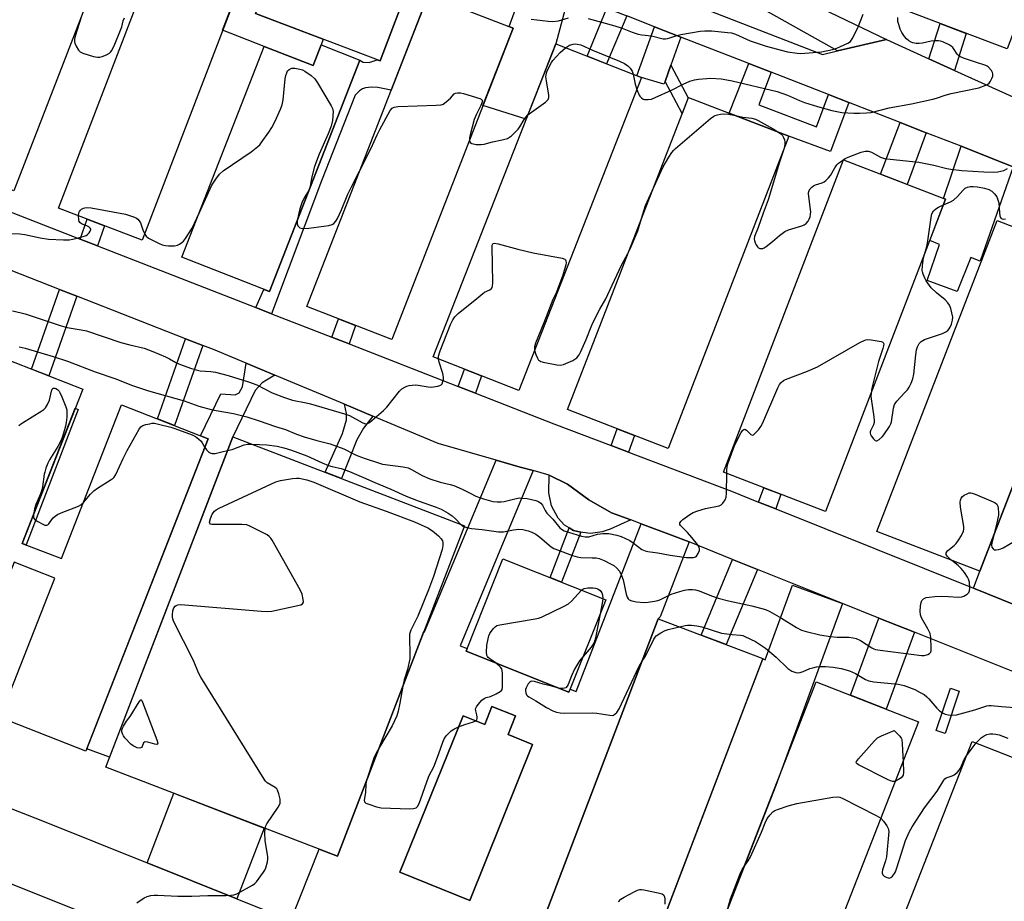
# Model space of a CAD drawing. Units: inches. Extents: x 1249766 to 1255766, y 537453 to 541454.
# Drawn here: x 1253272 to 1253630, y 538052 to 538373 of the extents above; entities that cross this region are included whole.
import ezdxf

# ---------------------------------------------------------------- set-up
doc = ezdxf.new("R2010")
doc.units = ezdxf.units.IN
doc.header["$MEASUREMENT"] = 0
for name, color, linetype in [('BLDG-Footprint', 5, 'Continuous'), ('TRANS-Driveway', 251, 'Continuous'), ('TRANS-Non Street Sidewalk', 7, 'Continuous'), ('TRANS-Road', 130, 'Continuous'), ('Undefined', 1, 'Continuous')]:
    doc.layers.add(name, color=color, linetype=linetype)

msp = doc.modelspace()

# ---------------------------------------------------------------- linework, layer by layer
at = {"layer": 'BLDG-Footprint'}
for points, elevation in [([(1253687.2, 538509.42), (1253631.02, 538361.93), (1253594.55, 538375.82), (1253650.72, 538523.31)], 466.43), ([(1253313.88, 538423.98), (1253269.91, 538310.39), (1253239.59, 538322.12), (1253283.56, 538435.71)], 463.93), ([(1253360, 538405.83), (1253316.52, 538292.41), (1253286.13, 538304.06), (1253329.6, 538417.48)], 464.51), ([(1253414.39, 538387.26), (1253403.1, 538357.59), (1253357.77, 538374.83), (1253369.06, 538404.5)], 464.39), ([(1253451.38, 538369.5), (1253407.3, 538256.23), (1253376.42, 538268.25), (1253420.5, 538381.52)], 466.2), ([(1253395.67, 538357.88), (1253362.84, 538273.72), (1253330.96, 538286.16), (1253360.89, 538362.86), (1253378.69, 538355.92), (1253381.6, 538363.37)], 466.02), ([(1253498.1, 538351.53), (1253453.49, 538237.72), (1253422.33, 538249.94), (1253466.94, 538363.74)], 467.09), ([(1253551.66, 538330.19), (1253507.73, 538216.67), (1253471.21, 538230.8), (1253515.14, 538344.32)], 468.29), ([(1253608.64, 538307.28), (1253565.02, 538193.73), (1253527.89, 538208), (1253571.51, 538321.55)], 469.68), ([(1253664.81, 538285.04), (1253621.07, 538171.98), (1253583.68, 538186.44), (1253627.42, 538299.51)], 471.03), ([(1253227.51, 538200.61), (1253242.18, 538194.86), (1253263.91, 538250.35), (1253294.92, 538238.21), (1253272.97, 538182.14), (1253287.17, 538176.58), (1253309.07, 538232.51), (1253340.58, 538220.17), (1253296.11, 538106.61), (1253264.94, 538118.82), (1253284.77, 538169.46), (1253269.97, 538175.25), (1253250.08, 538124.45), (1253218.72, 538136.73), (1253238.63, 538187.59), (1253224.86, 538192.98), (1253205, 538142.25), (1253173.36, 538154.64), (1253217.9, 538268.37), (1253249.23, 538256.1)], 471.91), ([(1253433.79, 538188.47), (1253387.54, 538068.36), (1253303.31, 538100.8), (1253349.56, 538220.91)], 473.75), ([(1253485.07, 538161.64), (1253471.72, 538128.08), (1253434.35, 538142.95), (1253447.7, 538176.51)], 473.84), ([(1253542.21, 538140.22), (1253498.83, 538026.42), (1253460.77, 538040.93), (1253504.15, 538154.73)], 475.02), ([(1253598.85, 538117.22), (1253555.1, 538005.34), (1253517.92, 538019.88), (1253561.66, 538131.76)], 476.05), ([(1253452.31, 538119.37), (1253449.59, 538112.61), (1253458.52, 538109.01), (1253435.67, 538052.3), (1253410.28, 538062.53), (1253433.23, 538119.49), (1253441.08, 538116.32), (1253443.71, 538122.84)], 474.64), ([(1253655.72, 538095.46), (1253611.5, 537982.85), (1253574.15, 537997.52), (1253618.37, 538110.13)], 476.97)]:
    msp.add_lwpolyline(points, close=True, dxfattribs=dict(at, elevation=elevation))
at = {"layer": 'TRANS-Driveway'}
for points in [[(1253427.69, 538399.43), (1253420.9, 538381.36), (1253420.5, 538381.52), (1253407.02, 538346.88), (1253402.21, 538347.87), (1253399.9, 538348.03), (1253397.8, 538347.79), (1253396.65, 538347.46), (1253395.59, 538346.7), (1253393.95, 538345.06), (1253381.76, 538313.92), (1253363.52, 538265.66), (1253357.9, 538267.85), (1253360.8, 538274.51), (1253362.84, 538273.72), (1253395.67, 538357.88), (1253396.93, 538357.09), (1253399.06, 538356.95), (1253401.96, 538358.02), (1253403.1, 538357.59), (1253414.39, 538387.26), (1253412.63, 538387.93), (1253418.23, 538403.28)], [(1253471.85, 538382.08), (1253466.94, 538363.74), (1253456.21, 538336.37), (1253440.43, 538341.36), (1253451.38, 538369.5), (1253449.94, 538370.06), (1253456.54, 538388.05)], [(1253492.73, 538373.93), (1253485.37, 538356.52), (1253478.33, 538359.27), (1253485.53, 538376.74)], [(1253512.45, 538366.25), (1253508.76, 538356.01), (1253506.64, 538350.13), (1253506.26, 538349.06), (1253498.1, 538351.53), (1253496.39, 538352.2), (1253502.82, 538370)], [(1253601.6, 538331.48), (1253594.68, 538312.65), (1253584.98, 538316.38), (1253592.13, 538335.17)], [(1253633.17, 538319.06), (1253621.17, 538284.75), (1253617.78, 538286.14), (1253612.86, 538273.68), (1253601.9, 538277.74), (1253606.4, 538290.82), (1253602.88, 538292.28), (1253608.64, 538307.28), (1253607.95, 538307.54), (1253614.3, 538326.53), (1253629.89, 538320.45)], [(1253364.82, 538243.27), (1253361.75, 538241.52), (1253360.22, 538240.49), (1253357.65, 538237.76), (1253349.56, 538220.91), (1253304.69, 538104.39), (1253296.42, 538107.42), (1253340.58, 538220.17), (1253337.71, 538221.3), (1253345.1, 538236.49), (1253350.31, 538236.1), (1253351.85, 538236.88), (1253353.01, 538239), (1253354.39, 538247.63)], [(1253400.37, 538228.42), (1253396.97, 538224.07), (1253394.65, 538219.82), (1253388.98, 538205.73), (1253383.11, 538207.99), (1253389.37, 538222.14), (1253390.79, 538227.04), (1253390.79, 538229.36), (1253390.13, 538232.7)], [(1253494.23, 538190.69), (1253486.73, 538187.31), (1253483.81, 538186.39), (1253479.51, 538185.77), (1253476.74, 538186.08), (1253476, 538186.25), (1253473.35, 538186.85), (1253471.75, 538187.77), (1253470.13, 538188.7), (1253467.82, 538191.32), (1253465.36, 538195.78), (1253464.44, 538200.54), (1253464.57, 538206.91), (1253471.24, 538203.63), (1253478.94, 538198.02), (1253487.19, 538193.3)], [(1253540.31, 538172.66), (1253528.86, 538145.31), (1253519.83, 538148.75), (1253531.19, 538176.31)]]:
    msp.add_lwpolyline(points, close=True, dxfattribs=at)
at = {"layer": 'TRANS-Non Street Sidewalk'}
for points in [[(1253506.64, 538350.13), (1253508.76, 538356.01), (1253515.07, 538344.14), (1253512.86, 538338.43)], [(1253293.29, 538230.86), (1253274.4, 538181.58), (1253272.97, 538182.14), (1253292.24, 538231.36)], [(1253476, 538186.25), (1253469.04, 538168.02), (1253464.85, 538169.68), (1253471.75, 538187.77), (1253473.35, 538186.85)], [(1253613.64, 538128.35), (1253608.48, 538113.04), (1253605.28, 538114.12), (1253610.44, 538129.43)]]:
    msp.add_lwpolyline(points, close=True, dxfattribs=at)
at = {"layer": 'TRANS-Road'}
for points in [[(1253368.33, 538402.58), (1253357.77, 538374.83), (1253382.41, 538365.46), (1253381.6, 538363.37), (1253378.69, 538355.92), (1253360.89, 538362.86), (1253345.78, 538368.75), (1253360, 538405.83)], [(1253611.84, 538354.13), (1253602.51, 538358.35), (1253606.66, 538371.21), (1253616.18, 538367.58)], [(1253545.23, 538353.46), (1253540.8, 538341.6), (1253561.73, 538333.56), (1253566.08, 538345.33), (1253573.43, 538342.47), (1253566.8, 538324.63), (1253551.66, 538330.19), (1253529.91, 538338.6), (1253537.13, 538356.62)], [(1253300.26, 538290.3), (1253294.03, 538292.73), (1253296.6, 538300.05), (1253302.85, 538297.65)], [(1253292.77, 538272.07), (1253282.57, 538243.04), (1253276.34, 538245.48), (1253286.54, 538274.51)], [(1253391.76, 538254.65), (1253385.52, 538257.09), (1253387.88, 538263.79), (1253394.12, 538261.36)], [(1253338.59, 538254.13), (1253328.34, 538224.97), (1253322.1, 538227.41), (1253332.35, 538256.57)], [(1253437.7, 538236.76), (1253431.47, 538239.19), (1253433.68, 538245.49), (1253439.91, 538243.04)], [(1253493.38, 538215.33), (1253487.12, 538217.7), (1253489.27, 538223.81), (1253495.51, 538221.4)], [(1253546.9, 538194.65), (1253540.68, 538197.15), (1253542.52, 538202.38), (1253548.77, 538199.98)], [(1253597.36, 538149.8), (1253587.08, 538121.82), (1253574.12, 538126.89), (1253584.43, 538154.98)], [(1253350.98, 538052.86), (1253318.35, 538065.97), (1253328.09, 538091.26), (1253360.9, 538078.62)]]:
    msp.add_lwpolyline(points, close=True, dxfattribs=at)
for points in [[(1253563.41, 538376.75), (1253587.13, 538365.3), (1253569.35, 538361.19), (1253541.22, 538377.03)], [(1253644.88, 538155.36), (1253618.83, 538165.81), (1253621.07, 538171.98), (1253664.81, 538285.04)]]:
    msp.add_lwpolyline(points, dxfattribs=at)
for points in [[(1253475.04, 538394.39, 0), (1253563.9, 538359.93, 0), (1253569.35, 538361.19, 0), (1253587.13, 538365.3, 0), (1253602.51, 538358.35, 0), (1253611.84, 538354.13, 0), (1253656.51, 538333.93, 0)], [(1254396.95, 537613.86, 0), (1254318.27, 537645.76, 0), (1254228.69, 537679.3, 0), (1254183.41, 537696.76, 0), (1254141.18, 537713.93, 0), (1254099.26, 537731.83, 0), (1253985.27, 537776.33, 0), (1253783.86, 537855.3, 0), (1253575.34, 537937.82, 0), (1253399.72, 538006.01, 0), (1253191.31, 538089.23, 0), (1253005.28, 538164.2, 0), (1252799.94, 538244.23, 0), (1252766.55, 538256.86, 0), (1252704.59, 538280.3, 0), (1252695.8, 538283.62, 0), (1252610.37, 538317.16, 0), (1252461.21, 538374.58, 0)], [(1253633.17, 538319.06, 0), (1253629.89, 538320.45, 0), (1253614.3, 538326.53, 0), (1253601.6, 538331.48, 0), (1253592.13, 538335.17, 0), (1253573.43, 538342.47, 0), (1253566.08, 538345.33, 0), (1253545.23, 538353.46, 0), (1253537.13, 538356.62, 0), (1253512.45, 538366.25, 0), (1253502.82, 538370, 0), (1253492.73, 538373.93, 0)], [(1253256.11, 538307.51, 0), (1253294.03, 538292.73, 0), (1253300.26, 538290.3, 0), (1253357.9, 538267.85, 0), (1253363.52, 538265.66, 0), (1253385.52, 538257.09, 0), (1253391.76, 538254.65, 0), (1253431.47, 538239.19, 0), (1253437.7, 538236.76, 0), (1253466.26, 538225.63, 0), (1253487.12, 538217.7, 0), (1253493.38, 538215.33, 0), (1253530.85, 538201.09, 0), (1253540.68, 538197.15, 0), (1253546.9, 538194.65, 0), (1253618.83, 538165.81, 0), (1253644.88, 538155.36, 0)], [(1253640.95, 538132.43, 0), (1253602.77, 538147.63, 0), (1253597.36, 538149.8, 0), (1253584.43, 538154.98, 0), (1253571.22, 538160.27, 0), (1253540.31, 538172.66, 0), (1253531.19, 538176.31, 0), (1253515.41, 538182.64, 0), (1253509.06, 538185.18, 0), (1253497.96, 538189.3, 0), (1253494.23, 538190.69, 0), (1253487.19, 538193.3, 0), (1253478.94, 538198.02, 0), (1253471.24, 538203.63, 0), (1253464.57, 538206.91, 0), (1253458.69, 538208.58, 0), (1253453.99, 538209.91, 0), (1253445.22, 538212.43, 0), (1253424.15, 538218.48, 0), (1253400.37, 538228.42, 0), (1253390.13, 538232.7, 0), (1253364.82, 538243.27, 0), (1253354.39, 538247.63, 0), (1253342.49, 538252.61, 0), (1253338.59, 538254.13, 0), (1253332.35, 538256.57, 0), (1253292.77, 538272.07, 0), (1253286.54, 538274.51, 0), (1253246.65, 538290.12, 0)], [(1253370.64, 538044.97, 0), (1253380.87, 538070.93, 0), (1253387.54, 538068.36, 0), (1253415.47, 538140.88, 0), (1253419, 538150.05, 0), (1253419.24, 538149.96, 0), (1253445.22, 538212.43, 0), (1253453.99, 538209.91, 0), (1253458.69, 538208.58, 0), (1253432.19, 538144.85, 0), (1253434.71, 538143.86, 0), (1253434.35, 538142.95, 0), (1253471.72, 538128.08, 0), (1253472.13, 538129.1, 0), (1253474.33, 538128.23, 0), (1253497.96, 538189.3, 0), (1253509.06, 538185.18, 0), (1253515.41, 538182.64, 0), (1253504.88, 538155.45, 0), (1253504.15, 538154.73, 0), (1253460.77, 538040.93, 0)], [(1253498.83, 538026.42, 0), (1253542.17, 538140.12, 0), (1253543.03, 538139.77, 0), (1253553.01, 538166.95, 0), (1253571.22, 538160.27, 0), (1253546.93, 538094.08, 0), (1253517.92, 538019.88, 0)], [(1253083.5, 538158.19, 0), (1253280.27, 538081.26, 0), (1253318.35, 538065.97, 0), (1253350.98, 538052.86, 0), (1253370.64, 538044.97, 0)]]:
    msp.add_polyline3d(points, dxfattribs=at)
msp.add_polyline3d([(1253443.71, 538122.84, 0), (1253441.08, 538116.32, 0), (1253433.23, 538119.49, 0), (1253410.28, 538062.54, 0), (1253435.67, 538052.3, 0), (1253458.52, 538109.01, 0), (1253449.59, 538112.61, 0), (1253452.31, 538119.37, 0)], close=True, dxfattribs=at)
at = {"layer": 'Undefined'}
for points, elevation in [([(1253294.48, 538373.87), (1253292.13, 538366.52), (1253291.88, 538365.42), (1253291.89, 538364.58), (1253292.03, 538364.04), (1253292.52, 538362.99), (1253293.43, 538361.49), (1253293.99, 538360.88), (1253294.97, 538360.38), (1253298.87, 538359.22), (1253300.26, 538358.91), (1253301.1, 538358.92), (1253301.94, 538359.15), (1253303.59, 538359.83), (1253304.61, 538360.4), (1253305.01, 538360.74), (1253305.47, 538361.34), (1253306.57, 538363.69), (1253308.69, 538368.74), (1253309.1, 538369.97), (1253309.67, 538372.12), (1253310.1, 538373.2)], 464), ([(1253457.99, 538372.79), (1253464.11, 538372.08), (1253465.86, 538371.96), (1253467.93, 538372.2), (1253471.58, 538373.27)], 464), ([(1253478.75, 538372.98), (1253488.39, 538370.33), (1253491.09, 538369.46), (1253494.67, 538368.04), (1253496.89, 538367.28), (1253498.27, 538367.03), (1253501.69, 538366.69), (1253506.02, 538365.66), (1253506.8, 538365.63), (1253507.59, 538365.71), (1253508.45, 538365.93), (1253510.99, 538366.82), (1253512.39, 538367.19), (1253519.4, 538368.44), (1253521.08, 538368.51), (1253523.63, 538368.45), (1253529.41, 538367.95), (1253530.81, 538367.75), (1253532.25, 538367.35), (1253537.66, 538364.92), (1253543.45, 538362.93), (1253551.21, 538360.87), (1253554.64, 538360.33), (1253556.08, 538360.22), (1253563.49, 538360.84), (1253567.48, 538361.69), (1253569.14, 538362.26), (1253573.1, 538364.05), (1253574.03, 538364.67), (1253574.72, 538365.59), (1253576.77, 538369.57), (1253578.7, 538374.53)], 464), ([(1253496.39, 538347.17), (1253497.2, 538345.17), (1253497.51, 538344.7), (1253498.07, 538344.11), (1253498.72, 538343.66), (1253499.21, 538343.49), (1253500.57, 538343.5), (1253501.68, 538343.72), (1253503.07, 538344.25), (1253509.04, 538346.99), (1253513.21, 538349.16), (1253515.69, 538350.15), (1253517.37, 538350.72), (1253518.78, 538350.96), (1253523.34, 538351.28), (1253527.04, 538351.02), (1253529.06, 538350.74), (1253531.1, 538350.35), (1253547.46, 538346.41), (1253551.12, 538345.15), (1253555.55, 538343.2), (1253557.31, 538342.51), (1253562.05, 538341), (1253567.3, 538339.48), (1253570.96, 538338.84), (1253575.33, 538338.57), (1253577.3, 538338.55), (1253579.87, 538338.66), (1253581.57, 538338.87), (1253588.11, 538340.47), (1253596.27, 538342), (1253603.96, 538343.64), (1253605.36, 538344.03), (1253608.52, 538345.13), (1253610.63, 538345.76), (1253620.74, 538347.77), (1253623.25, 538348.73), (1253624.02, 538349.14), (1253624.46, 538349.48), (1253624.98, 538350.16), (1253625.5, 538351.22), (1253625.79, 538352.03), (1253625.88, 538352.83), (1253625.73, 538353.33), (1253625.3, 538354.05), (1253624.18, 538355.37), (1253623.73, 538355.71), (1253623.26, 538355.94), (1253619.51, 538357.06), (1253615.12, 538358.61), (1253613.82, 538359.19), (1253613.39, 538359.51), (1253612.87, 538360.07), (1253611.82, 538361.74), (1253611.3, 538362.42), (1253610.67, 538362.99), (1253609.96, 538363.46), (1253607.64, 538364.46), (1253606.85, 538364.71), (1253606.02, 538364.86), (1253604.85, 538364.85), (1253603.37, 538364.7), (1253600.24, 538363.97), (1253599.1, 538363.89), (1253597.94, 538363.96), (1253596.8, 538364.14), (1253596.09, 538364.39), (1253595.24, 538364.92), (1253594.44, 538365.64), (1253593.72, 538366.48), (1253592.79, 538367.89), (1253592.16, 538369.17), (1253591.61, 538370.81), (1253591.35, 538371.93), (1253591.26, 538373.35)], 466), ([(1253456.81, 538337.91), (1253458.1, 538338.93), (1253463.15, 538342.6), (1253463.8, 538343.16), (1253464.14, 538343.57), (1253464.37, 538344.29), (1253464.35, 538345.11), (1253463.53, 538350.3), (1253463.37, 538351.74), (1253463.42, 538352.54), (1253463.64, 538353.55), (1253464.74, 538355.96), (1253465.32, 538356.99), (1253465.82, 538357.69), (1253468.53, 538360.67), (1253470.51, 538362.34)], 466), ([(1253470.51, 538362.34), (1253471.97, 538363.29), (1253473.19, 538363.7), (1253473.96, 538363.76), (1253474.73, 538363.7), (1253475.98, 538363.37), (1253480.23, 538361.42), (1253490.1, 538357.44), (1253491.97, 538356.58), (1253493.15, 538355.78), (1253493.93, 538354.99), (1253494.67, 538353.81), (1253495.04, 538352.73)], 466), ([(1253337.22, 538302.2), (1253341.93, 538312.42), (1253343.29, 538314.53), (1253344.71, 538316.44), (1253346.05, 538317.58), (1253356.16, 538324.57), (1253358.65, 538326.5), (1253359.28, 538327.09), (1253359.85, 538327.77), (1253362.61, 538331.69), (1253363.66, 538333.4), (1253364.87, 538335.62), (1253366.82, 538339.99), (1253367.46, 538341.66), (1253367.79, 538343.39), (1253368.55, 538351.09), (1253368.78, 538352.21), (1253369.11, 538353.24), (1253369.44, 538353.94), (1253369.94, 538354.48), (1253370.93, 538354.88), (1253372.02, 538354.98), (1253373.89, 538354.62), (1253374.8, 538354.3), (1253375.64, 538353.89), (1253377.99, 538352.21), (1253379.3, 538351.04), (1253380.3, 538349.61), (1253385.31, 538341.28), (1253385.8, 538340.24), (1253385.97, 538339.12), (1253385.7, 538335.87), (1253385.2, 538333.89), (1253384.17, 538331), (1253380.92, 538323.63), (1253379.18, 538319.13), (1253378.07, 538314.96), (1253377.59, 538311.9), (1253377.4, 538311.11), (1253376.92, 538310.1), (1253375.39, 538307.77), (1253374.58, 538305.94), (1253373.91, 538303.76), (1253372.91, 538299.53)], 466), ([(1253495.04, 538352.73), (1253495.8, 538349.1), (1253496.39, 538347.17)], 466), ([(1253395.6, 538317.54), (1253399.8, 538325.85), (1253401.95, 538330.66), (1253402.97, 538332.66), (1253406.73, 538339.49), (1253407.49, 538340.37), (1253408.19, 538340.76), (1253409.59, 538340.97), (1253423.46, 538341.46), (1253425.2, 538341.62), (1253425.99, 538341.88), (1253427.13, 538342.66), (1253428.61, 538343.98), (1253430.04, 538345.59), (1253430.47, 538345.83), (1253431.22, 538345.97), (1253432.3, 538345.96), (1253433.42, 538345.77), (1253439.31, 538343.91), (1253439.76, 538343.67), (1253440.13, 538343.32), (1253440.2, 538342.94), (1253440.13, 538342.54), (1253439.63, 538341.36), (1253438.05, 538338.17), (1253437.29, 538336.24), (1253435.83, 538330.7), (1253435.59, 538329.57), (1253435.54, 538328.81)], 466), ([(1253435.54, 538328.81), (1253435.63, 538328.31), (1253435.81, 538327.92), (1253436.36, 538327.52), (1253438.03, 538327.22), (1253439.81, 538327.15), (1253440.92, 538327.34), (1253443.9, 538328.18), (1253447.48, 538328.84), (1253449.37, 538329.41), (1253450.11, 538329.8), (1253450.77, 538330.32), (1253453.21, 538332.73), (1253453.84, 538333.56), (1253455.44, 538336.25), (1253456.13, 538337.19), (1253456.81, 538337.91)], 466), ([(1253501.97, 538310.28), (1253506, 538319.03), (1253506.77, 538320.57), (1253508, 538322.6), (1253509.12, 538324.21), (1253509.83, 538325.09), (1253510.46, 538325.72), (1253523.15, 538336.63), (1253524.34, 538337.5), (1253524.85, 538337.75), (1253525.67, 538338), (1253526.82, 538338.22), (1253527.97, 538338.33), (1253529.69, 538338.18), (1253532.25, 538337.7)], 468), ([(1253532.25, 538337.7), (1253534.92, 538337.15), (1253538.23, 538336.74), (1253539.49, 538336.39), (1253540.55, 538335.89), (1253545.98, 538332.9), (1253548.05, 538331.59)], 468), ([(1253548.05, 538331.59), (1253548.79, 538331.02), (1253549.36, 538330.45), (1253549.75, 538329.73), (1253550.03, 538328.93), (1253550.22, 538328.11), (1253550.26, 538327.27), (1253550.12, 538326.42), (1253549.86, 538325.54)], 468), ([(1253549.86, 538325.54), (1253548.28, 538320.81), (1253544.2, 538307.07), (1253542.28, 538302.19), (1253540.48, 538296.96), (1253539.12, 538293.77), (1253539.04, 538292.75), (1253539.15, 538292.21), (1253539.46, 538291.41), (1253539.84, 538290.65), (1253540.3, 538289.96), (1253540.67, 538289.62), (1253541.13, 538289.42), (1253541.65, 538289.36), (1253542.17, 538289.42), (1253542.68, 538289.62), (1253543.42, 538290.08), (1253545.78, 538291.88), (1253548.21, 538294.11), (1253550.26, 538295.56), (1253551.6, 538296.13), (1253556.44, 538297.62), (1253557.24, 538297.97), (1253557.91, 538298.47), (1253558.64, 538299.33), (1253559.05, 538300.01), (1253559.38, 538300.83), (1253559.59, 538301.86), (1253559.65, 538302.7), (1253559.6, 538303.57), (1253558.92, 538308.22), (1253558.81, 538309.37), (1253558.9, 538310.18), (1253559.42, 538311.08), (1253559.97, 538311.68), (1253560.62, 538312.16), (1253561.37, 538312.47), (1253563.73, 538313.22), (1253564.45, 538313.6), (1253565.08, 538314.11), (1253566.06, 538315.08), (1253566.77, 538315.93), (1253568.38, 538318.64), (1253569.17, 538319.77), (1253569.75, 538320.38), (1253570.45, 538320.92), (1253572.2, 538322.05), (1253573.26, 538322.6), (1253577.97, 538324.36), (1253579.36, 538324.74), (1253580.15, 538324.8), (1253580.66, 538324.75), (1253581.68, 538324.37), (1253585.04, 538322.58), (1253586.43, 538322.12), (1253588.48, 538321.84), (1253598.94, 538320.73), (1253604.36, 538319.7), (1253609.14, 538318.5), (1253610.56, 538318.22), (1253614.6, 538317.76), (1253622.61, 538317.18), (1253626, 538317.08), (1253627.66, 538317.22), (1253629.8, 538317.76), (1253631.12, 538318.4)], 468), ([(1253372.91, 538299.53), (1253372.89, 538298.35), (1253373.17, 538297.64), (1253373.49, 538297.23), (1253373.89, 538296.91), (1253374.35, 538296.71), (1253374.86, 538296.64), (1253377.08, 538296.79), (1253384.45, 538297.78), (1253385.57, 538298.05), (1253386.26, 538298.45), (1253386.99, 538299.25), (1253387.56, 538300.27), (1253388.96, 538303.41), (1253391.33, 538309.06), (1253392.75, 538312.01), (1253395.6, 538317.54)], 466), ([(1253498.08, 538300.24), (1253499.53, 538305), (1253501.97, 538310.28)], 468), ([(1253607.84, 538305.19), (1253610.48, 538306.33), (1253611.48, 538306.92), (1253612.93, 538308.23), (1253614.94, 538310.51), (1253615.83, 538311.24), (1253616.57, 538311.67), (1253617.62, 538311.94), (1253618.71, 538311.95), (1253620.29, 538311.75), (1253622.81, 538311.25), (1253624.39, 538310.78), (1253625.5, 538310.16), (1253626.47, 538309.22), (1253627.26, 538308.13), (1253627.69, 538307.08), (1253627.97, 538305.98), (1253628.21, 538302.29), (1253628.36, 538301.25), (1253628.72, 538300.44), (1253629.22, 538300.1), (1253629.7, 538300.03), (1253630.48, 538300.11)], 470), ([(1253601.27, 538288.08), (1253601.72, 538289.56), (1253602.11, 538291.31), (1253603.37, 538300.6), (1253603.71, 538302), (1253604.3, 538303), (1253605.1, 538303.84), (1253606.1, 538304.43), (1253607.84, 538305.19)], 470), ([(1253263.41, 538294.81), (1253272.03, 538294.75), (1253273.94, 538294.43), (1253279.51, 538293.18), (1253282.44, 538292.75), (1253287.95, 538292.47), (1253289.95, 538292.57), (1253291.38, 538292.8), (1253295.09, 538293.73), (1253296.17, 538294.13), (1253296.64, 538294.44), (1253297.23, 538295.04), (1253297.69, 538295.71), (1253297.85, 538296.15), (1253297.85, 538296.36), (1253297.68, 538296.75), (1253297.14, 538297.26), (1253296.41, 538297.64), (1253294.54, 538298.35), (1253293.93, 538298.79), (1253293.69, 538299.23), (1253293.55, 538299.75), (1253293.42, 538301.26)], 466), ([(1253293.42, 538301.26), (1253293.56, 538302.33), (1253293.79, 538302.83), (1253294.12, 538303.27), (1253294.53, 538303.63), (1253295.23, 538304.02), (1253295.73, 538304.19), (1253296.28, 538304.27), (1253298.02, 538304.09), (1253310.5, 538301.82), (1253313.77, 538300.78), (1253314.51, 538300.39), (1253314.93, 538300.05), (1253315.46, 538299.44), (1253315.88, 538298.75), (1253316.8, 538296.17), (1253317.44, 538294.8)], 466), ([(1253317.44, 538294.8), (1253318.03, 538293.87), (1253318.87, 538293.16), (1253322.45, 538291.31), (1253323.77, 538290.73), (1253325.01, 538290.4), (1253326.08, 538290.29), (1253328.33, 538290.39), (1253329.42, 538290.59), (1253330.13, 538290.91), (1253331, 538291.49), (1253331.59, 538292.05), (1253332.3, 538292.99), (1253334.68, 538296.75), (1253337.22, 538302.2)], 466), ([(1253493.18, 538287.57), (1253493.99, 538289.26), (1253496.71, 538295.79), (1253498.08, 538300.24)], 468), ([(1253424.33, 538249.16), (1253424.33, 538250.27), (1253424.91, 538252.13), (1253428.67, 538261.73), (1253429.48, 538263.42), (1253430.21, 538264.55), (1253431.46, 538265.76), (1253438.22, 538271.19), (1253440.38, 538273.03), (1253441.05, 538273.45), (1253443.01, 538274.35), (1253443.57, 538274.78), (1253443.82, 538275.19), (1253443.95, 538275.7), (1253444, 538276.85), (1253443.76, 538290.04), (1253443.82, 538290.57), (1253443.98, 538291), (1253444.18, 538291.18), (1253444.59, 538291.28), (1253445.92, 538291.07), (1253453.07, 538289.17), (1253458.67, 538287.83), (1253469.27, 538285.83), (1253470.26, 538285.44), (1253470.43, 538285.28), (1253470.64, 538284.91), (1253470.72, 538284.2), (1253470.62, 538283.43), (1253469.51, 538279.69), (1253467.15, 538273.47), (1253465.9, 538270.77), (1253464.01, 538266.08), (1253462.61, 538262.31), (1253459.51, 538254.98), (1253459.17, 538253.63), (1253459.15, 538253.1), (1253459.25, 538252.42)], 468), ([(1253459.25, 538252.42), (1253459.73, 538250.85), (1253460.26, 538249.5), (1253460.68, 538248.8), (1253461.07, 538248.47), (1253461.55, 538248.25), (1253462.37, 538248.03), (1253467.25, 538247.07), (1253468.66, 538246.92), (1253469.75, 538247.14), (1253473.17, 538248.69), (1253473.91, 538249.12), (1253474.53, 538249.66), (1253475.38, 538250.74), (1253476.07, 538251.94), (1253477.99, 538256.33), (1253479.75, 538260.88), (1253480.41, 538262.36), (1253482.96, 538267.36), (1253485.09, 538271.05), (1253487.46, 538276.03), (1253490.8, 538283.35), (1253493.18, 538287.57)], 468), ([(1253581.57, 538236.8), (1253581.5, 538235.67), (1253581.56, 538234.67), (1253582.6, 538228.17), (1253582.73, 538226.7), (1253582.67, 538226.13), (1253582.45, 538225.28), (1253582.12, 538224.47), (1253581.38, 538223.07), (1253581.26, 538222.64), (1253581.25, 538222.21), (1253581.39, 538221.72), (1253581.65, 538221.24), (1253582.5, 538220.11), (1253583.06, 538219.59), (1253583.45, 538219.43), (1253583.65, 538219.44), (1253584.46, 538219.87), (1253585.66, 538220.97), (1253586.19, 538221.62), (1253588.3, 538224.65), (1253588.75, 538225.61), (1253588.99, 538226.39), (1253589.69, 538231.29), (1253590.06, 538232.65), (1253590.88, 538233.79), (1253593.88, 538236.95), (1253594.78, 538238), (1253595.37, 538238.88), (1253596.11, 538240.39), (1253596.69, 538241.99), (1253597.1, 538243.66), (1253597.85, 538250.74), (1253598.1, 538252.46), (1253598.43, 538253.55), (1253599.1, 538254.8), (1253599.82, 538255.59), (1253600.98, 538256.28), (1253607.49, 538258.47), (1253608.78, 538259.01), (1253609.42, 538259.49), (1253609.94, 538260.09), (1253610.38, 538260.78), (1253610.84, 538261.8), (1253611.23, 538263.35), (1253611.24, 538264.44), (1253610.61, 538267.51), (1253610.1, 538268.8), (1253609.47, 538269.66), (1253608.53, 538270.65), (1253605.36, 538273.21), (1253603.47, 538275.02), (1253601.61, 538277.59), (1253601.19, 538278.36), (1253600.5, 538280), (1253600.24, 538280.84), (1253600.16, 538281.4), (1253600.24, 538283.11), (1253600.63, 538285.97), (1253601.27, 538288.08)], 470), ([(1253269.36, 538266.65), (1253272.49, 538266.01), (1253274.02, 538265.59), (1253286.78, 538261.36), (1253289.32, 538260.69), (1253294.31, 538259.84), (1253296.32, 538259.39), (1253308.83, 538255.24), (1253312.1, 538254.31), (1253317.26, 538253.06), (1253320.47, 538251.89), (1253325.04, 538249.99), (1253326.45, 538249.3), (1253328.79, 538247.94), (1253330.08, 538247.32), (1253334.52, 538245.71), (1253336.18, 538245.2), (1253337.58, 538244.87), (1253341.53, 538244.66), (1253343.24, 538244.35), (1253347.83, 538243.17), (1253355.15, 538240.88), (1253358.2, 538239.76), (1253363.86, 538236.92), (1253368.24, 538235.13), (1253371.19, 538234.23), (1253376.19, 538233.3), (1253377.74, 538232.93), (1253390.15, 538229.28), (1253391.89, 538228.62), (1253396.58, 538226.08), (1253397.33, 538225.75), (1253397.82, 538225.62), (1253398.53, 538225.69), (1253399.23, 538226.08), (1253404.34, 538230.43), (1253405.56, 538231.7), (1253410.12, 538237.49), (1253410.94, 538238.28), (1253412.07, 538238.97), (1253412.8, 538239.29), (1253413.59, 538239.5), (1253415.8, 538239.77), (1253416.95, 538239.68), (1253420.47, 538239.03), (1253421.65, 538238.99), (1253424.01, 538239.31), (1253424.81, 538239.55), (1253425.26, 538239.81), (1253425.57, 538240.21), (1253425.88, 538240.96), (1253426.06, 538241.78), (1253426.08, 538242.59), (1253425.81, 538243.85), (1253424.56, 538248.08), (1253424.33, 538249.16)], 468), ([(1253529.1, 538207.53), (1253529.15, 538208.82), (1253529.29, 538209.96), (1253529.53, 538211.06), (1253529.98, 538212.45), (1253532.08, 538217.92), (1253534.33, 538222.45), (1253534.98, 538223.32), (1253535.34, 538223.55), (1253535.72, 538223.61), (1253536.32, 538223.3), (1253537.88, 538221.75), (1253538.46, 538221.48), (1253538.85, 538221.6), (1253539.24, 538221.91), (1253540.6, 538223.46), (1253541.49, 538224.67), (1253542.04, 538225.74), (1253547.62, 538238.64), (1253548.29, 538239.94), (1253548.83, 538240.6), (1253549.71, 538241.32), (1253550.45, 538241.71), (1253558.47, 538244.79), (1253562.12, 538246.3), (1253577.51, 538255.15), (1253579.07, 538255.96), (1253579.6, 538256.15), (1253580.16, 538256.25), (1253581.62, 538256.17), (1253585.18, 538255.58), (1253585.86, 538255.29), (1253586.01, 538255.14), (1253586.15, 538254.75), (1253586.11, 538254.02), (1253585.86, 538252.95), (1253584.32, 538248.22), (1253582.29, 538240.56), (1253581.81, 538238.57), (1253581.57, 538236.8)], 470), ([(1253271.81, 538253.58), (1253274, 538253.1), (1253284.19, 538250.12), (1253289.42, 538248.37), (1253299.41, 538244.5), (1253306.56, 538242.07), (1253313.05, 538239.6), (1253318.89, 538237.58), (1253331.82, 538233.99), (1253337.19, 538232.07), (1253341.62, 538230.81), (1253343.47, 538230.4), (1253349.69, 538229.31), (1253354.59, 538228.13), (1253359.07, 538226.7), (1253365.03, 538224.58), (1253368.69, 538223.55), (1253372.65, 538221.89), (1253375.47, 538220.9), (1253379.99, 538219.57), (1253384.9, 538218.34), (1253389.88, 538216.5), (1253393.61, 538214.53), (1253394.92, 538213.94), (1253397.68, 538212.95), (1253402.48, 538211.39), (1253403.9, 538210.98), (1253404.93, 538210.77), (1253411.41, 538209.97), (1253413.22, 538209.58), (1253414.44, 538209.05), (1253418.31, 538206.87), (1253421.17, 538205.57), (1253424.84, 538204.36), (1253428.52, 538203.55), (1253429.88, 538203.16), (1253432.83, 538201.89), (1253435.79, 538200.34), (1253437.89, 538199.35), (1253439.22, 538198.8), (1253440.61, 538198.35), (1253444, 538197.42), (1253445.67, 538197.23), (1253447.06, 538197.23), (1253448.16, 538197.32), (1253452.08, 538198.38), (1253453.75, 538198.64), (1253454.87, 538198.61), (1253456.57, 538198.4), (1253459.69, 538197.78), (1253460.64, 538197.39), (1253461.44, 538196.79), (1253462.07, 538195.98), (1253463.03, 538194.04), (1253463.69, 538193.07), (1253465.83, 538190.98), (1253468.44, 538187.78), (1253469.06, 538187.25), (1253469.97, 538186.75), (1253476.23, 538184.75), (1253477.67, 538184.46), (1253478.97, 538184.54), (1253482.05, 538185.43), (1253484.01, 538185.68), (1253486.27, 538185.68), (1253489.11, 538185.14), (1253490.74, 538184.6), (1253493.86, 538183.13), (1253495.05, 538182.36), (1253498.19, 538179.94), (1253499.37, 538179.38), (1253500.4, 538179.14), (1253504.03, 538178.65), (1253508.55, 538177.89), (1253514.43, 538177.06), (1253515.89, 538176.95), (1253517.02, 538176.99), (1253517.71, 538177.2), (1253518.11, 538177.49), (1253518.74, 538178.42), (1253519.16, 538179.49), (1253519.22, 538180.03), (1253519.02, 538180.76), (1253518.41, 538181.72), (1253516.41, 538184.28), (1253514.79, 538186.07), (1253512.31, 538188.58), (1253512.08, 538189.01), (1253512.07, 538189.65), (1253512.48, 538190.24), (1253513.1, 538190.78), (1253515.66, 538192.65), (1253516.89, 538193.37), (1253518.54, 538193.97), (1253521.34, 538194.81), (1253526.3, 538195.82), (1253527.06, 538196.2), (1253527.69, 538196.77), (1253528.54, 538197.92), (1253528.84, 538198.96), (1253528.94, 538200.36), (1253529.1, 538207.53)], 470), ([(1253271.68, 538224.96), (1253272.31, 538225.51), (1253273.03, 538225.99), (1253280.04, 538230.34), (1253280.75, 538230.85), (1253281.35, 538231.44), (1253282.08, 538232.62), (1253282.79, 538234.16), (1253283.11, 538235.26), (1253283.6, 538237.5), (1253283.86, 538238.21), (1253284.13, 538238.53), (1253284.32, 538238.61), (1253284.75, 538238.62), (1253285.18, 538238.48), (1253285.79, 538238.08), (1253286.33, 538237.53), (1253286.65, 538237.05), (1253287.38, 538235.41), (1253288.81, 538231.8), (1253289.1, 538230.68), (1253289.21, 538229.24), (1253289.18, 538228.09), (1253288.91, 538226.15), (1253288.64, 538224.77), (1253288.28, 538223.39), (1253287.44, 538220.67), (1253286.92, 538219.38), (1253285.93, 538217.41), (1253282.8, 538212.5), (1253282.23, 538211.29), (1253281.53, 538209.43), (1253281.1, 538208.09), (1253280.91, 538207.25), (1253280.33, 538202.69), (1253280.12, 538201.56), (1253279.6, 538200.16), (1253277.84, 538196.27), (1253277.38, 538194.68), (1253277.04, 538192.53)], 472), ([(1253295.17, 538196.99), (1253297.75, 538200.06), (1253298.96, 538201.2), (1253300.33, 538202.2), (1253305.32, 538205.32), (1253306.01, 538205.84), (1253306.39, 538206.25), (1253306.96, 538207.2), (1253309.64, 538213.05), (1253311.09, 538215.94), (1253315.43, 538223.64), (1253316.11, 538224.53), (1253316.79, 538224.98), (1253317.88, 538225.33), (1253319.33, 538225.65), (1253320.2, 538225.79), (1253321.05, 538225.8), (1253322.44, 538225.54), (1253327.01, 538224.41), (1253328.41, 538223.97), (1253334.67, 538221.59), (1253335.97, 538220.95), (1253337.13, 538220.09), (1253337.95, 538219.29), (1253338.39, 538218.64), (1253339.32, 538216.96)], 472), ([(1253339.32, 538216.96), (1253339.99, 538216.1), (1253340.79, 538215.33), (1253341.47, 538214.91), (1253342, 538214.78), (1253343.1, 538214.83), (1253345.48, 538215.43), (1253347.62, 538215.88)], 472), ([(1253347.62, 538215.88), (1253349.22, 538216.29), (1253353.67, 538217.98), (1253354.97, 538218.21), (1253356.48, 538218.24)], 472), ([(1253356.48, 538218.24), (1253361.92, 538218.03), (1253365.59, 538217.48), (1253368.07, 538216.92), (1253370.78, 538216.06), (1253376.46, 538213.97), (1253381.95, 538211.4), (1253384.27, 538210.44), (1253385.62, 538210.04), (1253388.86, 538209.33), (1253391.95, 538208.3), (1253397.07, 538206.13), (1253401.19, 538204.27), (1253406.94, 538201.88), (1253412.52, 538199.26), (1253416.84, 538197.57), (1253423.42, 538195.27), (1253425.21, 538194.55), (1253427.82, 538193.1), (1253429.3, 538192.13), (1253430.6, 538190.97), (1253432.36, 538189.02)], 472), ([(1253361.23, 538078.49), (1253361.45, 538079.4), (1253361.84, 538080.16), (1253366, 538086.25), (1253366.66, 538087.5), (1253366.77, 538088.3), (1253366.67, 538089.14), (1253366.23, 538091.12), (1253365.8, 538092.46), (1253365.53, 538092.92), (1253364.94, 538093.43), (1253362.03, 538095.06), (1253361.42, 538095.66), (1253360.91, 538096.37), (1253337.91, 538133.47), (1253337.08, 538135.03), (1253335.17, 538139.57), (1253327.93, 538153.86), (1253327.66, 538154.69), (1253327.58, 538155.26), (1253327.57, 538156.14), (1253327.69, 538157.61), (1253328, 538158.67), (1253328.48, 538159.27), (1253328.94, 538159.58), (1253329.45, 538159.81), (1253330.59, 538159.96), (1253359.82, 538157.43), (1253362.19, 538157.32), (1253363.67, 538157.54), (1253374.22, 538159.79), (1253374.89, 538160.12), (1253375.13, 538160.47), (1253375.19, 538160.93), (1253375.12, 538161.72), (1253374.68, 538163.68), (1253373.94, 538165.3), (1253363.75, 538183.25), (1253363.28, 538184), (1253362.73, 538184.67), (1253362.04, 538185.19), (1253360.75, 538185.9), (1253355.96, 538188.33), (1253354.59, 538188.86), (1253352.84, 538189.02), (1253342.66, 538188.96), (1253341.84, 538189.03), (1253341.4, 538189.18), (1253341.15, 538189.45), (1253341.08, 538189.84), (1253341.33, 538191.19), (1253342.03, 538192.82), (1253342.8, 538193.88), (1253343.5, 538194.39), (1253344.56, 538194.93), (1253365.16, 538204.56), (1253366.86, 538205.03), (1253371.25, 538205.75), (1253372.71, 538205.91), (1253373.57, 538205.86), (1253376.38, 538205.28), (1253379, 538204.37), (1253395.68, 538197.2), (1253405.28, 538193.9), (1253415.54, 538189.92), (1253420.46, 538187.79), (1253422.09, 538186.64), (1253424.31, 538184.84), (1253425.26, 538183.75), (1253425.69, 538183.01), (1253425.87, 538182.48), (1253425.91, 538181.36), (1253425.65, 538179.92), (1253422.41, 538170.05), (1253420.61, 538165.22), (1253416.74, 538155.72), (1253414.26, 538150.64), (1253413.94, 538149.86), (1253413.78, 538149.09), (1253413.72, 538147.91), (1253413.91, 538141.64), (1253413.85, 538140.17), (1253413.03, 538136.31), (1253411.77, 538132.53), (1253411.36, 538130.21)], 474), ([(1253610.94, 538175.9), (1253609.8, 538176.86), (1253609.21, 538177.47), (1253608.88, 538178.09), (1253608.85, 538178.69), (1253609.07, 538179.11), (1253609.43, 538179.49), (1253611.72, 538181.31), (1253612.54, 538182.13), (1253613.37, 538183.32), (1253614.43, 538185.05), (1253615.18, 538186.58), (1253615.3, 538187.4), (1253615.24, 538188.27), (1253614.11, 538195.35), (1253613.95, 538197.12), (1253614.05, 538197.88), (1253614.28, 538198.57), (1253614.77, 538199.17), (1253615.45, 538199.66), (1253616.47, 538200.2), (1253617.25, 538200.46), (1253617.78, 538200.49), (1253618.32, 538200.38), (1253619.41, 538199.99), (1253625.97, 538197.25), (1253626.73, 538196.86), (1253627.34, 538196.36), (1253627.66, 538195.64), (1253627.82, 538194.79), (1253627.94, 538193.31), (1253627.9, 538192.42), (1253627.31, 538189.55), (1253626.18, 538185.18)], 472), ([(1253277.04, 538192.53), (1253277.01, 538191.87), (1253277.08, 538191.42), (1253277.29, 538191.01), (1253277.65, 538190.65), (1253278.59, 538190.04), (1253280.38, 538189.07), (1253281.15, 538188.8), (1253281.83, 538188.78), (1253282.23, 538188.94), (1253282.6, 538189.25), (1253283.68, 538190.81), (1253284.21, 538191.44), (1253284.86, 538191.99), (1253285.8, 538192.63), (1253287.08, 538193.27), (1253293.35, 538195.62), (1253294.26, 538196.17), (1253295.17, 538196.99)], 472), ([(1253432.36, 538189.02), (1253432.93, 538188.57), (1253433.69, 538188.2)], 472), ([(1253433.69, 538188.2), (1253435.1, 538187.77), (1253436.24, 538187.54), (1253440.19, 538187.14), (1253446.15, 538186.34), (1253447.86, 538186.37), (1253451.55, 538187.06), (1253453.53, 538187.28), (1253454.94, 538187.13), (1253456.89, 538186.71), (1253458.24, 538186.26), (1253459.7, 538185.45), (1253461.08, 538184.41), (1253465.24, 538180.93), (1253466.24, 538180.32), (1253467.57, 538179.75), (1253473.01, 538177.71), (1253474.66, 538177.19), (1253476.07, 538176.99), (1253480.2, 538176.93), (1253481.6, 538176.84), (1253482.74, 538176.59), (1253484.53, 538175.87), (1253487.09, 538174.63), (1253488.08, 538174.04), (1253489.16, 538173.1), (1253490.09, 538172.01), (1253490.87, 538170.48), (1253491.48, 538168.86), (1253492.53, 538163.69), (1253492.86, 538162.59), (1253493.23, 538161.99), (1253493.58, 538161.65), (1253494.56, 538161.2), (1253496.24, 538160.93), (1253499.09, 538160.68), (1253500.54, 538160.77), (1253502.85, 538161.11), (1253503.98, 538161.36), (1253504.78, 538161.65), (1253508.87, 538163.71), (1253511.99, 538164.68), (1253513.72, 538165.11), (1253515.18, 538165.31), (1253516.65, 538165.38), (1253517.75, 538165.26), (1253519.07, 538164.9), (1253523.52, 538163.08), (1253526.03, 538162.22), (1253529.75, 538161.3), (1253538.27, 538159.47), (1253543.23, 538158.12), (1253544.81, 538157.35), (1253548.94, 538154.97), (1253554.41, 538151.55), (1253556.24, 538150.64), (1253557.97, 538150.04), (1253562.99, 538148.87), (1253566.67, 538148.31), (1253569.2, 538148.06), (1253573.47, 538148.05), (1253575.11, 538147.81), (1253576.18, 538147.52), (1253577.75, 538146.79), (1253581.83, 538144.16), (1253582.54, 538143.8), (1253583.21, 538143.56), (1253584.92, 538143.26), (1253599.96, 538141.38), (1253600.84, 538141.39), (1253601.38, 538141.48), (1253602.16, 538141.73), (1253602.85, 538142.08), (1253603.19, 538142.41), (1253603.3, 538142.62), (1253603.42, 538143.13), (1253603.47, 538143.99), (1253603.34, 538147.92), (1253603.08, 538149.34), (1253602.24, 538151.11), (1253599.91, 538155.11), (1253599.49, 538156.17), (1253599.41, 538157.32), (1253599.57, 538159.42), (1253599.75, 538160.59), (1253600.04, 538161.35), (1253600.62, 538161.92), (1253601.64, 538162.4), (1253602.74, 538162.62), (1253604.71, 538162.87), (1253607.05, 538162.94), (1253609.74, 538162.87), (1253613.18, 538162.63), (1253614.57, 538162.72), (1253615.33, 538162.98), (1253616.47, 538163.71), (1253617.05, 538164.23), (1253617.41, 538164.88), (1253617.49, 538165.96), (1253617.3, 538167.99), (1253617.04, 538169.1), (1253616.66, 538169.85), (1253615.53, 538171.49), (1253614.28, 538173.05), (1253613.21, 538174.04), (1253610.94, 538175.9)], 472), ([(1253626.18, 538185.18), (1253625.44, 538182.35), (1253625.37, 538181.51), (1253625.49, 538180.75), (1253625.92, 538180.12), (1253626.33, 538179.85), (1253627.1, 538179.76), (1253627.94, 538179.88), (1253628.79, 538180.13), (1253629.6, 538180.51), (1253633.75, 538182.89)], 472), ([(1253476.33, 538165.12), (1253476.81, 538165.49), (1253477.28, 538165.72), (1253478.61, 538165.95), (1253480.57, 538165.99), (1253481.39, 538165.86), (1253482.16, 538165.62), (1253483.03, 538165.03), (1253483.65, 538164.19), (1253483.91, 538163.37), (1253483.99, 538162.07)], 474), ([(1253445.22, 538138.62), (1253444.46, 538139.19), (1253442.97, 538140.1), (1253442.39, 538140.61), (1253442.08, 538141.04), (1253441.89, 538141.51), (1253441.76, 538142.57), (1253441.89, 538145.1), (1253442.29, 538147.44), (1253442.58, 538148.57), (1253442.95, 538149.33), (1253443.42, 538150.04), (1253444.3, 538151.17), (1253444.87, 538151.77), (1253445.54, 538152.22), (1253446.64, 538152.54), (1253459.44, 538154.68), (1253460.59, 538154.93), (1253461.69, 538155.33), (1253469.96, 538159.29), (1253471.51, 538160.13), (1253472.6, 538161.07), (1253476.33, 538165.12)], 474), ([(1253483.99, 538162.07), (1253483.86, 538161.02), (1253483.01, 538156.47)], 474), ([(1253483.01, 538156.47), (1253481.53, 538148.4), (1253481.18, 538146.98), (1253480.9, 538146.15), (1253480.55, 538145.48), (1253479.74, 538144.36), (1253476.87, 538141.02)], 474), ([(1253498.25, 538139.24), (1253499.27, 538140.72), (1253500.14, 538142.28), (1253502.59, 538147.35), (1253503.08, 538148.06), (1253503.48, 538148.47), (1253505.12, 538149.61), (1253506.64, 538150.42), (1253507.74, 538150.78), (1253511.89, 538151.78)], 474), ([(1253511.89, 538151.78), (1253513.99, 538152.24), (1253514.85, 538152.34), (1253516.27, 538152.34), (1253518.27, 538152.2), (1253520, 538151.81), (1253527.16, 538149.54), (1253531.09, 538148.97), (1253534.15, 538148.72), (1253534.89, 538148.58), (1253535.67, 538148.32), (1253539.54, 538146.41), (1253543.17, 538144.04), (1253547.11, 538140.79), (1253551.33, 538136.6), (1253552.81, 538135.69), (1253554.16, 538135.17), (1253554.87, 538135.09), (1253555.82, 538135.22), (1253556.83, 538135.57), (1253559.24, 538136.62), (1253560.35, 538136.94), (1253561.77, 538137.22), (1253562.95, 538137.32), (1253565.05, 538137.33), (1253567.83, 538137.15), (1253570.69, 538136.6), (1253573.77, 538135.77), (1253575.89, 538134.81), (1253579.59, 538132.63), (1253580.81, 538132.1), (1253582.51, 538131.81), (1253591.36, 538130.91), (1253592.51, 538130.71), (1253593.63, 538130.41), (1253597.43, 538128.99), (1253599.4, 538127.97), (1253600.81, 538127.13), (1253601.81, 538126.37), (1253602.62, 538125.58), (1253605.44, 538122.24), (1253606.44, 538121.27), (1253607.77, 538120.36), (1253608.51, 538120.04), (1253609.56, 538119.74), (1253610.94, 538119.64), (1253612.66, 538119.85), (1253619.26, 538121.66), (1253623.63, 538123.01), (1253624.44, 538123.18), (1253625.24, 538123.23), (1253629.03, 538122.85), (1253637.04, 538122.2)], 474), ([(1253476.87, 538141.02), (1253475.56, 538139.4), (1253473.77, 538136.36), (1253472.67, 538133.97), (1253471.47, 538130.83), (1253471.08, 538130.16), (1253470.56, 538129.66), (1253470.12, 538129.45), (1253469.34, 538129.33), (1253468.42, 538129.39)], 474), ([(1253437.86, 538117.62), (1253438.22, 538118.03), (1253438.36, 538118.48), (1253438.39, 538118.97), (1253438.27, 538119.75), (1253437.83, 538121.3), (1253437.78, 538122.03), (1253438.06, 538122.72), (1253438.71, 538123.6), (1253440.04, 538125.07), (1253440.9, 538125.75), (1253441.6, 538126.06), (1253443.22, 538126.5), (1253445.3, 538127.43), (1253446.76, 538128.25), (1253447.14, 538128.59), (1253447.4, 538129.01), (1253447.55, 538129.8), (1253447.58, 538130.96), (1253447.54, 538134.83), (1253447.43, 538135.97), (1253447.27, 538136.5), (1253446.83, 538137.16), (1253445.22, 538138.62)], 474), ([(1253468.42, 538129.39), (1253465.51, 538130.21), (1253462.31, 538130.92), (1253459.23, 538131.87), (1253458.24, 538131.99), (1253457.83, 538131.92), (1253457.44, 538131.72), (1253456.92, 538131.11), (1253456.11, 538129.58), (1253455.94, 538129.04), (1253455.89, 538128.51), (1253456.02, 538127.76), (1253456.33, 538127.07), (1253456.67, 538126.67), (1253457.11, 538126.33), (1253459.68, 538124.9), (1253463.54, 538122.52), (1253465.84, 538121.3), (1253467.16, 538120.78), (1253468.52, 538120.52), (1253469.95, 538120.42), (1253480.41, 538120.55), (1253481.88, 538120.39), (1253486.54, 538119.62), (1253487.38, 538119.61), (1253487.87, 538119.73), (1253488.51, 538120.1), (1253489.07, 538120.61), (1253489.94, 538121.99), (1253492.67, 538127.65), (1253497.2, 538137.47), (1253498.25, 538139.24)], 474), ([(1253411.36, 538130.21), (1253410.24, 538124.04), (1253409.6, 538121.14), (1253409.12, 538119.44), (1253407.46, 538115.79), (1253402.82, 538108.05)], 474), ([(1253398.03, 538095.6), (1253397.87, 538094.52), (1253397.76, 538091.6), (1253397.27, 538088.77), (1253397.38, 538088.12), (1253397.9, 538087.67), (1253398.93, 538087.25), (1253401.75, 538086.37), (1253403.47, 538086.01), (1253413.76, 538085.56), (1253415.14, 538085.69), (1253416.11, 538086.03), (1253416.65, 538086.51), (1253417.25, 538087.58), (1253420.68, 538097.17), (1253421.14, 538098.25), (1253422.33, 538100.38), (1253422.82, 538101.45), (1253424.45, 538105.77), (1253425.82, 538109.83), (1253426.31, 538111.03), (1253427.09, 538112.14), (1253428.95, 538113.92), (1253429.87, 538114.58), (1253431.58, 538115.39)], 474), ([(1253431.58, 538115.39), (1253433.9, 538116.3), (1253436.99, 538117.21), (1253437.86, 538117.62)], 474), ([(1253590.44, 538095.71), (1253589.95, 538095.56), (1253589.43, 538095.54), (1253588.63, 538095.77), (1253587.57, 538096.27), (1253576.95, 538101.63), (1253576.51, 538101.92), (1253576.21, 538102.22), (1253576.14, 538102.39), (1253576.21, 538102.78), (1253577, 538103.85), (1253582.84, 538110.34), (1253583.89, 538111.38), (1253584.59, 538111.84), (1253585.33, 538112.21), (1253589.93, 538114.06), (1253591.99, 538111.99), (1253592.49, 538111.31), (1253592.7, 538110.8), (1253592.91, 538109.07), (1253593.2, 538102.76)], 476), ([(1253619.81, 538109.56), (1253621.61, 538111.45), (1253622.72, 538112.2), (1253623.68, 538112.66), (1253624.73, 538112.89), (1253625.82, 538112.93), (1253626.95, 538112.78), (1253628.08, 538112.5), (1253631.34, 538111.26)], 476), ([(1253402.82, 538108.05), (1253401.49, 538105.59), (1253400.76, 538104), (1253398.03, 538095.6)], 474), ([(1253616.32, 538104.92), (1253618.27, 538107.73), (1253619.81, 538109.56)], 476), ([(1253585.14, 538082.17), (1253586.14, 538081.16), (1253587.3, 538079.49), (1253587.81, 538078.48), (1253587.95, 538077.93), (1253587.98, 538077.36), (1253587.13, 538068.13), (1253586.79, 538066.68), (1253585.72, 538063.38), (1253585.6, 538062.64), (1253585.62, 538062.19), (1253585.81, 538061.6), (1253586.33, 538061.08), (1253587.24, 538060.61), (1253587.73, 538060.47), (1253588.17, 538060.46), (1253588.76, 538060.67), (1253589.35, 538061.18), (1253590.03, 538062.06), (1253590.39, 538062.74), (1253590.91, 538064.16), (1253594.08, 538074.13), (1253595.51, 538077.32), (1253596.54, 538079.1), (1253601.04, 538086.01), (1253605.57, 538092.04), (1253607.99, 538096.06), (1253608.37, 538096.48), (1253608.9, 538096.83), (1253611.06, 538097.62), (1253611.83, 538097.97), (1253612.88, 538098.88), (1253613.62, 538099.73), (1253614.1, 538100.42), (1253615.47, 538103.51), (1253616.32, 538104.92)], 476), ([(1253593.2, 538102.76), (1253593.4, 538098.99), (1253593.28, 538097.9), (1253593.04, 538097.45), (1253592.45, 538096.89), (1253591.48, 538096.25), (1253590.44, 538095.71)], 476), ([(1253535.43, 538064.67), (1253536.9, 538066.67), (1253537.78, 538068.19), (1253541.72, 538077.09), (1253543.04, 538080.58), (1253543.74, 538082.07), (1253544.83, 538083.48), (1253545.88, 538084.51), (1253546.61, 538084.96), (1253547.93, 538085.49), (1253551.48, 538086.72), (1253554.56, 538087.6), (1253567.63, 538089.84), (1253569.36, 538090), (1253570.18, 538089.83), (1253571.25, 538089.38), (1253583.39, 538083.21), (1253585.14, 538082.17)], 476), ([(1253314.55, 538051.47), (1253317.27, 538053.3), (1253318.33, 538053.75), (1253319.73, 538054.06), (1253320.88, 538054.2), (1253322.07, 538054.22), (1253329.53, 538053.89), (1253334.66, 538053.83), (1253340.36, 538054.04), (1253346.96, 538054.08), (1253348.75, 538054.16), (1253349.91, 538054.36), (1253350.99, 538054.76), (1253356.6, 538057.8), (1253357.56, 538058.43), (1253358.17, 538059.02), (1253360.69, 538062.59), (1253361.13, 538063.34), (1253361.47, 538064.13), (1253362.07, 538066.34), (1253362.27, 538067.45), (1253362.27, 538068.3), (1253361.32, 538074.02), (1253361.19, 538076.9), (1253361.23, 538078.49)], 474), ([(1253529.43, 538049.32), (1253530.49, 538052.84), (1253533.96, 538061.96), (1253534.66, 538063.52), (1253535.43, 538064.67)], 476), ([(1253489.79, 538051.83), (1253490.56, 538052.71), (1253491.75, 538053.5), (1253495.39, 538055.42), (1253496.7, 538056.04), (1253497.5, 538056.26), (1253498.06, 538056.28), (1253498.92, 538056.17), (1253504.18, 538055.04), (1253505.56, 538054.66), (1253506.18, 538054.26), (1253506.46, 538053.59), (1253506.55, 538052.76), (1253506.56, 538051)], 476)]:
    msp.add_lwpolyline(points, dxfattribs=dict(at, elevation=elevation))
at = {"layer": 'Undefined', "elevation": 474}
msp.add_lwpolyline([(1253321.85, 538109.05), (1253321.14, 538109.17), (1253318.58, 538109.88), (1253317.56, 538109.96), (1253317.36, 538109.89), (1253317.08, 538109.64), (1253316.54, 538108.32), (1253316.29, 538107.96), (1253315.7, 538107.73), (1253314.71, 538107.85), (1253313.26, 538108.47), (1253312.37, 538109.13), (1253310.25, 538111.49), (1253309.74, 538112.17), (1253309.36, 538112.89), (1253309.19, 538113.63), (1253309.19, 538114.38), (1253309.34, 538114.91), (1253309.7, 538115.67), (1253310.85, 538117.52), (1253312.14, 538119.2), (1253315.42, 538124.55), (1253316.02, 538125.2), (1253316.15, 538125.23), (1253316.39, 538125.04), (1253316.72, 538124.41), (1253321.87, 538110.67), (1253322.22, 538109.44), (1253322.15, 538109.14)], close=True, dxfattribs=at)

doc.saveas('drawing.dxf')
